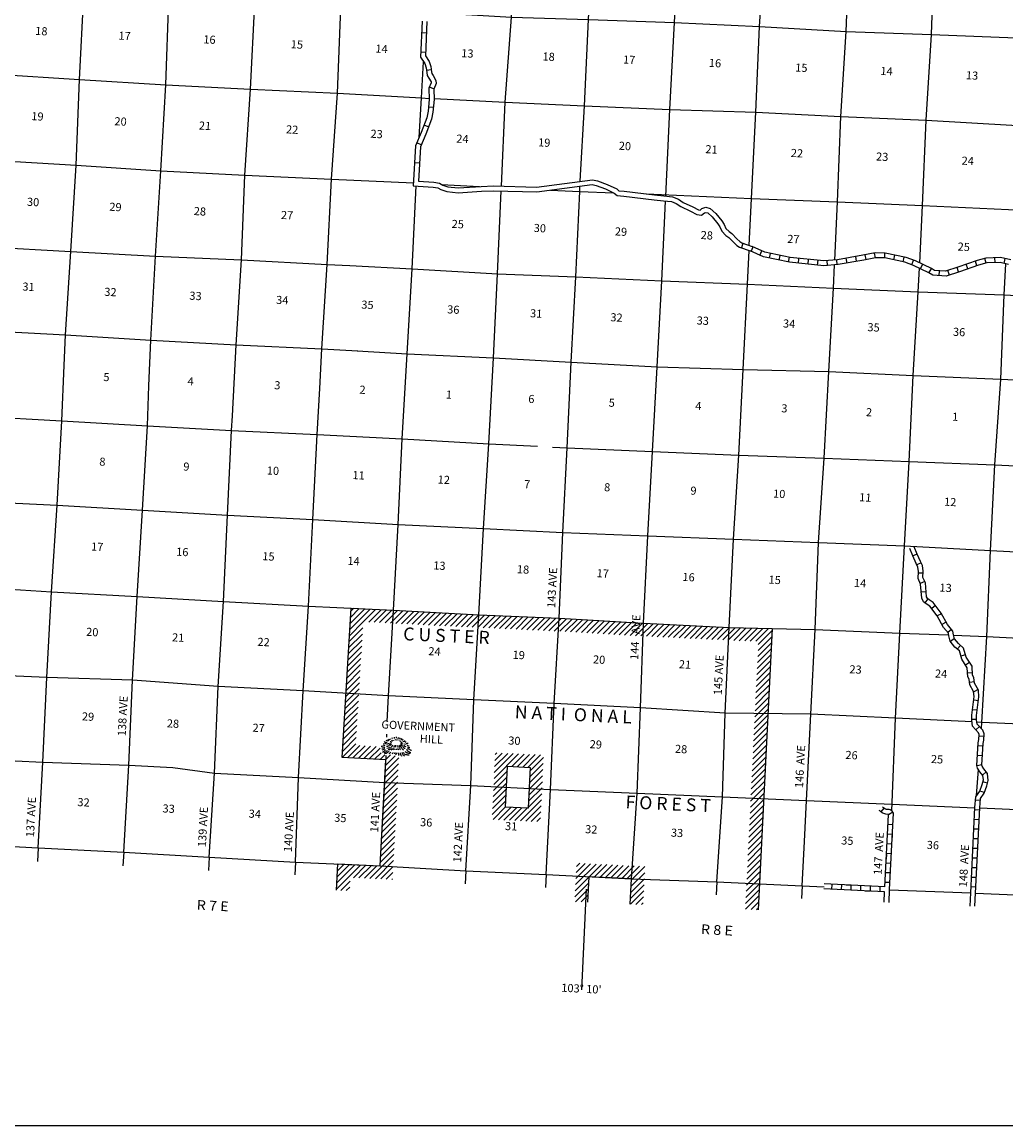
# Model space of a CAD drawing. Extents: x 207324 to 882112, y 16363004 to 16934720.
# Drawn here: x 537378 to 598161, y 16564404 to 16632571 of the extents above; entities that cross this region are included whole.
import ezdxf
from ezdxf.enums import TextEntityAlignment as Align

# ---------------------------------------------------------------- set-up
doc = ezdxf.new("R2010")
doc.units = 0
doc.header["$MEASUREMENT"] = 0
for name, color, linetype in [('L10', 7, 'CONTINUOUS'), ('L13', 7, 'CONTINUOUS'), ('L14', 7, 'CONTINUOUS'), ('L19', 7, 'CONTINUOUS'), ('L23', 7, 'CONTINUOUS'), ('L30', 7, 'CONTINUOUS'), ('L37', 7, 'CONTINUOUS'), ('L52', 7, 'CONTINUOUS'), ('L8', 7, 'CONTINUOUS'), ('L9', 7, 'CONTINUOUS')]:
    doc.layers.add(name, color=color, linetype=linetype)
doc.styles.add('STYLE-FONT002', font='font002.shx')

# ---------------------------------------------------------------- blocks, each defined once
blk = doc.blocks.new('MTN')
at = {"layer": 'L19', "color": 7, "linetype": 'CONTINUOUS', "flags": 128}
for points in [[(-662, 80), (-703, 55), (-770, 38), (-819, 38)], [(-579, 146), (-720, 146), (-745, 179), (-770, 196)], [(-496, 221), (-645, 270)], [(-455, 270), (-546, 328)], [(-380, 312), (-422, 386)], [(-256, 378), (-272, 453)], [(-132, 420), (-132, 494)], [(-16, 436), (-7, 511)], [(84, 403), (109, 486)], [(175, 395), (225, 478)], [(258, 378), (316, 436)], [(316, 320), (407, 386)], [(531, 221), (573, 237), (589, 245)], [(589, 138), (664, 138), (714, 179)], [(656, 38), (689, 22), (797, 5)], [(-720, -45), (-770, -78), (-828, -94), (-902, -111), (-944, -111)], [(-720, -136), (-770, -185), (-828, -210), (-894, -227)], [(-712, -243), (-761, -293), (-819, -318), (-886, -351)], [(705, -61), (739, -86), (846, -94)]]:
    blk.add_lwpolyline(points, dxfattribs=at)
at = {"layer": 'L19', "color": 7, "linetype": 'CONTINUOUS'}
for points, knots in [([(-446, 96), (-480, 61), (-523, 61), (-562, 47), (-581, 40), (-602, 26), (-620, 30)], [0, 0, 0, 0, 0.676609, 0.676609, 0.676609, 1, 1, 1, 1]), ([(-306, 146), (-307, 140), (-318, 142), (-322, 138), (-341, 116), (-350, 84), (-372, 63), (-385, 51), (-398, 39), (-413, 30), (-424, 24), (-435, 18), (-446, 13)], [0, 0, 0, 0, 0.093388, 0.093388, 0.093388, 0.545487, 0.545487, 0.545487, 0.81307, 0.81307, 0.81307, 1, 1, 1, 1]), ([(-297, 63), (-305, 52), (-314, 41), (-322, 30), (-334, 14), (-343, -4), (-355, -20), (-366, -34), (-382, -43), (-397, -53), (-402, -56), (-408, -58), (-413, -61)], [0, 0, 0, 0, 0.239756, 0.239756, 0.239756, 0.585652, 0.585652, 0.585652, 0.892758, 0.892758, 0.892758, 1, 1, 1, 1]), ([(-306, 204), (-319, 196), (-333, 191), (-347, 187), (-363, 184), (-381, 197), (-397, 196)], [0, 0, 0, 0, 0.469523, 0.469523, 0.469523, 1, 1, 1, 1]), ([(-239, 245), (-249, 258), (-260, 268), (-272, 279), (-280, 285), (-288, 290), (-297, 295)], [0, 0, 0, 0, 0.610664, 0.610664, 0.610664, 1, 1, 1, 1]), ([(-74, 312), (-78, 320), (-81, 328), (-82, 337), (-82, 345), (-79, 354), (-74, 362)], [0, 0, 0, 0, 0.500063, 0.500063, 0.500063, 1, 1, 1, 1]), ([(9, 320), (16, 324), (23, 329), (26, 337), (29, 345), (32, 353), (34, 362)], [0, 0, 0, 0, 0.472191, 0.472191, 0.472191, 1, 1, 1, 1]), ([(51, -3), (62, 1), (75, -45), (84, -69), (92, -91), (86, -114), (92, -136)], [0, 0, 0, 0, 0.525963, 0.525963, 0.525963, 1, 1, 1, 1]), ([(109, 312), (112, 314), (115, 316), (117, 320), (121, 328), (124, 336), (125, 345)], [0, 0, 0, 0, 0.308941, 0.308941, 0.308941, 1, 1, 1, 1]), ([(158, 22), (175, -7), (185, -38), (192, -69), (195, -86), (196, -103), (200, -119), (201, -125), (205, -130), (208, -136)], [0, 0, 0, 0, 0.584548, 0.584548, 0.584548, 0.888324, 0.888324, 0.888324, 1, 1, 1, 1]), ([(175, 270), (187, 274), (198, 279), (208, 287), (215, 292), (221, 296), (225, 303)], [0, 0, 0, 0, 0.612659, 0.612659, 0.612659, 1, 1, 1, 1]), ([(233, 38), (234, 24), (237, 11), (241, -3), (245, -16), (260, -24), (266, -36), (275, -54), (272, -76), (283, -94), (291, -108), (301, -119), (316, -127)], [0, 0, 0, 0, 0.221343, 0.221343, 0.221343, 0.438366, 0.438366, 0.438366, 0.754473, 0.754473, 0.754473, 1, 1, 1, 1]), ([(241, 245), (250, 241), (258, 237), (266, 237), (272, 237), (277, 241), (283, 245)], [0, 0, 0, 0, 0.585766, 0.585766, 0.585766, 1, 1, 1, 1]), ([(258, 179), (266, 179), (274, 179), (283, 179), (302, 179), (321, 179), (341, 179)], [0, 0, 0, 0, 0.299992, 0.299992, 0.299992, 1, 1, 1, 1]), ([(266, 129), (270, 110), (275, 90), (283, 71), (292, 49), (307, 31), (324, 13), (339, -3), (354, -15), (374, -28), (388, -37), (402, -44), (415, -45)], [0, 0, 0, 0, 0.250366, 0.250366, 0.250366, 0.546219, 0.546219, 0.546219, 0.814816, 0.814816, 0.814816, 1, 1, 1, 1]), ([(274, 146), (292, 132), (312, 127), (332, 121), (357, 114), (383, 108), (407, 113)], [0, 0, 0, 0, 0.456801, 0.456801, 0.456801, 1, 1, 1, 1]), ([(382, 254), (393, 248), (405, 246), (415, 245), (456, 242), (490, 308), (523, 312)], [0, 0, 0, 0, 0.212728, 0.212728, 0.212728, 1, 1, 1, 1]), ([(465, 47), (470, 26), (480, 7), (490, -11), (507, -44), (586, -64), (598, -36)], [0, 0, 0, 0, 0.363412, 0.363412, 0.363412, 1, 1, 1, 1]), ([(498, 121), (508, 108), (516, 96), (531, 88), (539, 84), (548, 87), (556, 88)], [0, 0, 0, 0, 0.653348, 0.653348, 0.653348, 1, 1, 1, 1]), ([(-662, -310), (-671, -326), (-684, -337), (-695, -351), (-709, -368), (-722, -385), (-736, -401), (-764, -432), (-801, -452), (-836, -475)], [0, 0, 0, 0, 0.219163, 0.219163, 0.219163, 0.486505, 0.486505, 0.486505, 1, 1, 1, 1]), ([(-546, -351), (-564, -372), (-584, -391), (-604, -409), (-620, -424), (-636, -438), (-654, -451), (-685, -474), (-717, -493), (-753, -509)], [0, 0, 0, 0, 0.313255, 0.313255, 0.313255, 0.560396, 0.560396, 0.560396, 1, 1, 1, 1]), ([(-438, -409), (-446, -415), (-455, -420), (-463, -426), (-490, -445), (-509, -472), (-538, -492), (-588, -528), (-645, -550), (-703, -558)], [0, 0, 0, 0, 0.096946, 0.096946, 0.096946, 0.420754, 0.420754, 0.420754, 1, 1, 1, 1]), ([(-471, -45), (-480, -53), (-488, -61), (-496, -69), (-509, -82), (-523, -93), (-538, -103), (-556, -115), (-584, -113), (-604, -103)], [0, 0, 0, 0, 0.227619, 0.227619, 0.227619, 0.57099, 0.57099, 0.57099, 1, 1, 1, 1]), ([(-388, -144), (-393, -153), (-398, -161), (-405, -169), (-417, -181), (-432, -187), (-446, -194), (-484, -211), (-533, -210), (-571, -227)], [0, 0, 0, 0, 0.14444, 0.14444, 0.14444, 0.37804, 0.37804, 0.37804, 1, 1, 1, 1]), ([(-330, -210), (-336, -225), (-346, -239), (-355, -252), (-382, -290), (-459, -311), (-488, -310)], [0, 0, 0, 0, 0.250325, 0.250325, 0.250325, 1, 1, 1, 1]), ([(-314, -434), (-330, -451), (-346, -467), (-364, -484), (-389, -508), (-415, -529), (-446, -550)], [0, 0, 0, 0, 0.398546, 0.398546, 0.398546, 1, 1, 1, 1]), ([(-239, -3), (-245, -26), (-251, -49), (-264, -69), (-277, -90), (-292, -108), (-306, -127), (-311, -136), (-316, -144), (-322, -152)], [0, 0, 0, 0, 0.411688, 0.411688, 0.411688, 0.826244, 0.826244, 0.826244, 1, 1, 1, 1]), ([(-256, -219), (-259, -229), (-261, -241), (-264, -252), (-272, -282), (-310, -321), (-322, -326)], [0, 0, 0, 0, 0.265611, 0.265611, 0.265611, 1, 1, 1, 1]), ([(-190, -459), (-194, -473), (-200, -487), (-206, -500), (-216, -520), (-233, -534), (-248, -550)], [0, 0, 0, 0, 0.408115, 0.408115, 0.408115, 1, 1, 1, 1]), ([(-156, -219), (-161, -230), (-167, -241), (-173, -252), (-181, -266), (-189, -279), (-198, -293)], [0, 0, 0, 0, 0.434135, 0.434135, 0.434135, 1, 1, 1, 1]), ([(-123, -11), (-129, -33), (-134, -56), (-140, -78), (-145, -100), (-151, -122), (-156, -144)], [0, 0, 0, 0, 0.499954, 0.499954, 0.499954, 1, 1, 1, 1]), ([(-74, -459), (-79, -478), (-84, -498), (-90, -517), (-92, -523), (-95, -528), (-98, -533)], [0, 0, 0, 0, 0.765062, 0.765062, 0.765062, 1, 1, 1, 1]), ([(-74, -219), (-75, -233), (-79, -246), (-82, -260), (-84, -269), (-87, -279), (-90, -285)], [0, 0, 0, 0, 0.61722, 0.61722, 0.61722, 1, 1, 1, 1]), ([(-49, -3), (-53, -25), (-51, -48), (-49, -69), (-47, -86), (-41, -102), (-40, -119)], [0, 0, 0, 0, 0.568019, 0.568019, 0.568019, 1, 1, 1, 1]), ([(26, -467), (23, -481), (24, -496), (18, -509), (7, -531), (-4, -553), (-16, -575), (-18, -580), (-21, -586), (-24, -591)], [0, 0, 0, 0, 0.31325, 0.31325, 0.31325, 0.862672, 0.862672, 0.862672, 1, 1, 1, 1]), ([(18, -219), (18, -224), (18, -230), (18, -235), (18, -249), (18, -263), (18, -277)], [0, 0, 0, 0, 0.285765, 0.285765, 0.285765, 1, 1, 1, 1]), ([(100, -202), (104, -216), (107, -230), (117, -243), (128, -258), (146, -273), (158, -268)], [0, 0, 0, 0, 0.480191, 0.480191, 0.480191, 1, 1, 1, 1]), ([(142, -467), (138, -483), (138, -501), (142, -517), (144, -523), (149, -527), (150, -533), (154, -555), (154, -578), (158, -600), (161, -611), (163, -622), (167, -633)], [0, 0, 0, 0, 0.293856, 0.293856, 0.293856, 0.403366, 0.403366, 0.403366, 0.7981, 0.7981, 0.7981, 1, 1, 1, 1]), ([(208, -177), (212, -191), (213, -205), (225, -219), (242, -238), (259, -275), (274, -260)], [0, 0, 0, 0, 0.408054, 0.408054, 0.408054, 1, 1, 1, 1]), ([(250, -451), (252, -467), (254, -484), (258, -500), (263, -521), (272, -540), (283, -558), (291, -572), (299, -586), (308, -600), (318, -617), (329, -633), (341, -649)], [0, 0, 0, 0, 0.227397, 0.227397, 0.227397, 0.512264, 0.512264, 0.512264, 0.730343, 0.730343, 0.730343, 1, 1, 1, 1]), ([(324, -152), (335, -166), (346, -180), (357, -194), (383, -226), (432, -244), (457, -268)], [0, 0, 0, 0, 0.299121, 0.299121, 0.299121, 1, 1, 1, 1]), ([(366, -434), (369, -450), (369, -467), (374, -484), (380, -503), (395, -517), (407, -533), (423, -554), (437, -573), (457, -591), (478, -611), (505, -618), (531, -625)], [0, 0, 0, 0, 0.187993, 0.187993, 0.187993, 0.410792, 0.410792, 0.410792, 0.695681, 0.695681, 0.695681, 1, 1, 1, 1]), ([(415, -86), (422, -98), (431, -109), (440, -119), (466, -149), (534, -180), (556, -152)], [0, 0, 0, 0, 0.255677, 0.255677, 0.255677, 1, 1, 1, 1]), ([(440, -426), (448, -444), (460, -460), (473, -475), (493, -497), (513, -516), (540, -525), (567, -534), (595, -538), (623, -542), (650, -545), (678, -549), (705, -550), (741, -552), (777, -552), (813, -550)], [0, 0, 0, 0, 0.1429, 0.1429, 0.1429, 0.341077, 0.341077, 0.341077, 0.543197, 0.543197, 0.543197, 0.74236, 0.74236, 0.74236, 1, 1, 1, 1]), ([(540, -351), (566, -378), (595, -403), (631, -417), (650, -425), (669, -430), (689, -434), (719, -440), (749, -446), (780, -451), (808, -455), (835, -458), (863, -459)], [0, 0, 0, 0, 0.323007, 0.323007, 0.323007, 0.495862, 0.495862, 0.495862, 0.761362, 0.761362, 0.761362, 1, 1, 1, 1]), ([(647, -210), (656, -242), (664, -276), (689, -301), (716, -330), (757, -332), (788, -351), (808, -363), (825, -381), (846, -393), (866, -404), (892, -408), (913, -401)], [0, 0, 0, 0, 0.286529, 0.286529, 0.286529, 0.604763, 0.604763, 0.604763, 0.808781, 0.808781, 0.808781, 1, 1, 1, 1]), ([(689, -119), (691, -148), (729, -162), (755, -177), (776, -189), (801, -190), (821, -202), (838, -211), (848, -233), (863, -243), (883, -257), (917, -247), (937, -260)], [0, 0, 0, 0, 0.299739, 0.299739, 0.299739, 0.540662, 0.540662, 0.540662, 0.740052, 0.740052, 0.740052, 1, 1, 1, 1])]:
    blk.add_open_spline(points, degree=3, knots=knots, dxfattribs=at)
blk.add_open_spline([(-173, 287), (-173, 295), (-173, 303), (-173, 312)], degree=3, dxfattribs=at)

msp = doc.modelspace()

# ---------------------------------------------------------------- linework, layer by layer
at = {"layer": 'L10', "color": 30, "linetype": 'CONTINUOUS', "flags": 128}
for points in [[(561862, 16622744), (562822, 16622682), (563162, 16622619), (563365, 16622504), (563682, 16622404), (564328, 16622332), (565749, 16622420), (566510, 16622458), (569166, 16622386), (572622, 16622837), (572922, 16622765), (573527, 16622547), (574122, 16622266), (574254, 16622159), (574585, 16622127), (576455, 16621893), (577026, 16621832), (577570, 16621779), (577933, 16621641), (578229, 16621439), (578819, 16621162), (579165, 16620972), (579270, 16620958), (579379, 16621050), (579613, 16621136), (579890, 16621052), (580236, 16620748), (580610, 16620290), (580756, 16620080), (580855, 16619829), (581055, 16619631), (581233, 16619505), (581542, 16619193)], [(561545, 16622463), (562785, 16622383), (563058, 16622333), (563245, 16622227), (563619, 16622109), (564320, 16622031), (565766, 16622120), (566513, 16622158), (569182, 16622085), (572606, 16622532), (572836, 16622478), (573412, 16622270), (573961, 16622010), (574135, 16621868), (574552, 16621829), (576420, 16621595), (576996, 16621533), (577501, 16621484), (577794, 16621373), (578080, 16621178), (578683, 16620895), (579069, 16620682), (579362, 16620643), (579532, 16620787), (579622, 16620819), (579740, 16620784), (580019, 16620539), (580370, 16620109), (580490, 16619937), (580599, 16619660), (580861, 16619400), (581038, 16619275), (581363, 16618947)]]:
    msp.add_lwpolyline(points, dxfattribs=at)
at = {"layer": 'L13', "color": 7, "linetype": 'CONTINUOUS'}
for p, q in [((563283, 16622550), (565634, 16622414)), ((596349, 16584803), (596463, 16586406)), ((585567, 16579229), (585714, 16581969)), ((590970, 16578985), (595985, 16578790)), ((596285, 16578778), (601312, 16578551))]:
    msp.add_line(p, q, dxfattribs=at)
at = {"layer": 'L13', "color": 7, "linetype": 'CONTINUOUS', "flags": 128}
for points in [[(539983, 16611356), (540070, 16613264), (540394, 16618401), (540712, 16623740), (540935, 16629016), (541199, 16634283), (541431, 16639575), (541718, 16644815)], [(545219, 16610103), (545324, 16612918), (545618, 16618107), (545941, 16623386), (546250, 16628701), (546448, 16633995), (546722, 16639286), (546983, 16644502)], [(550373, 16608265), (550600, 16612646), (550929, 16617883), (551141, 16623110), (551483, 16628431), (551766, 16633738), (552088, 16638993), (552310, 16644253)], [(566999, 16622445), (567225, 16627620), (567606, 16632880), (567939, 16638185), (568187, 16643468)], [(571861, 16622738), (572118, 16627409), (572376, 16632726), (572639, 16637967), (572868, 16643210)], [(555766, 16609942), (555892, 16612390), (556230, 16617610), (556485, 16622877), (556860, 16628188), (557073, 16633431), (557328, 16638689), (557538, 16643001)], [(577152, 16621820), (577395, 16627179), (577689, 16632536), (577977, 16637776), (578228, 16642950)], [(582306, 16618774), (582433, 16621674), (582708, 16626998), (582941, 16632308), (583278, 16637520), (583553, 16642684)], [(587590, 16617876), (587753, 16621467), (587951, 16626745), (588298, 16631990), (588503, 16637250), (588756, 16642475)], [(592836, 16617695), (593014, 16621246), (593237, 16626514), (593552, 16631803), (593750, 16637089), (594047, 16642169)], [(562343, 16633176), (567606, 16632880), (572376, 16632726), (577689, 16632536), (582941, 16632308), (588298, 16631990), (593552, 16631803), (598789, 16631600), (603908, 16631219), (609216, 16631113), (614560, 16630880), (617514, 16630819)], [(561905, 16625449), (562059, 16627886), (562178, 16630124)], [(535788, 16629349), (540935, 16629016), (546250, 16628701), (551483, 16628431), (556860, 16628188), (562059, 16627886), (562534, 16627862)], [(562835, 16627846), (567225, 16627620), (572118, 16627409), (577395, 16627179), (582708, 16626998), (587951, 16626745), (593237, 16626514), (598535, 16626199), (603682, 16626052), (608977, 16625846), (614294, 16625564), (617238, 16625510)], [(535522, 16624041), (540712, 16623740), (545941, 16623386), (551141, 16623110), (556485, 16622877), (561556, 16622648)], [(560613, 16601554), (560870, 16606845), (561175, 16612093), (561480, 16617340), (561720, 16622452)], [(564798, 16580150), (565093, 16585417), (565283, 16590720), (565596, 16595967), (565880, 16601299), (566209, 16606520), (566493, 16611844), (566744, 16617027), (566985, 16622145)], [(569764, 16579926), (570018, 16585179), (570241, 16590481), (570556, 16595753), (570780, 16601054), (571059, 16606286), (571299, 16611579), (571580, 16616844), (571827, 16622111), (571845, 16622433)], [(570020, 16622195), (571827, 16622111), (573920, 16622029)], [(575954, 16621956), (582433, 16621674), (587753, 16621467), (593014, 16621246), (598316, 16620990), (603430, 16620693), (608711, 16620530), (614023, 16620332)], [(575022, 16579664), (575370, 16584954), (575585, 16590231), (575779, 16595450), (576042, 16600851), (576319, 16606057), (576606, 16611280), (576906, 16616595), (577138, 16621520)], [(508911, 16620040), (514214, 16619826), (519531, 16619552), (524710, 16619352), (529966, 16619031), (535238, 16618700), (540394, 16618401), (545618, 16618107), (550929, 16617883), (556230, 16617610), (557620, 16617539)], [(580309, 16579483), (580648, 16584724), (580815, 16589903), (581055, 16595178), (581328, 16600637), (581655, 16605824), (581937, 16611115), (582202, 16616389), (582292, 16618461)], [(557620, 16617539), (561480, 16617340), (566744, 16617027), (571580, 16616844), (576906, 16616595), (582202, 16616389), (587511, 16616133), (592747, 16615913), (598060, 16615723), (603185, 16615467), (607979, 16615281)], [(585714, 16581969), (585850, 16584506), (586100, 16589823), (586371, 16595056), (586582, 16600442), (586927, 16605645), (587220, 16610985), (587511, 16616133), (587577, 16617574)], [(591102, 16583860), (591343, 16589578), (591615, 16594844), (591902, 16600218), (592189, 16605441), (592438, 16610742), (592747, 16615913), (592820, 16617371)], [(597475, 16605228), (597849, 16610513), (598060, 16615723), (598153, 16617646)], [(509580, 16614829), (513970, 16614617), (519214, 16614397), (524382, 16614148), (529681, 16613850), (535029, 16613524), (540070, 16613264), (545324, 16612918), (550600, 16612646), (555892, 16612390), (558121, 16612264)], [(558083, 16612267), (561175, 16612093), (566493, 16611844), (571299, 16611579), (576606, 16611280), (581937, 16611115), (587220, 16610985), (592438, 16610742), (597849, 16610513), (602967, 16610275), (608189, 16609955), (613508, 16609715), (617740, 16609492)], [(538372, 16581580), (538654, 16586863), (538908, 16592104), (539189, 16597378), (539542, 16602740), (539828, 16607938), (539984, 16611369)], [(543655, 16581316), (543967, 16586673), (544205, 16591923), (544489, 16597096), (544824, 16602434), (545126, 16607631), (545219, 16610103)], [(555619, 16607107), (555766, 16609942)], [(533405, 16608306), (534688, 16608228), (539828, 16607938), (545126, 16607631), (550326, 16607347), (555619, 16607107)], [(548944, 16581009), (549265, 16586182), (549483, 16591542), (549822, 16596796), (550072, 16602130), (550326, 16607347), (550373, 16608265)], [(554267, 16580701), (554465, 16585930), (554741, 16591263), (555071, 16596509), (555348, 16601859), (555619, 16607107)], [(555619, 16607107), (560870, 16606845), (566209, 16606520), (569217, 16606375)], [(570145, 16606330), (571059, 16606286), (576319, 16606057), (581655, 16605824), (586927, 16605645), (592189, 16605441), (597475, 16605228)], [(492380, 16605245), (497661, 16604948), (502908, 16604619), (508083, 16604361), (513359, 16604098), (518679, 16603882), (523779, 16603636), (529028, 16603332), (534425, 16602987), (539542, 16602740), (544824, 16602434), (550072, 16602130), (555348, 16601859), (560613, 16601554)], [(596642, 16588942), (596669, 16589321), (596978, 16594635), (597210, 16599936), (597475, 16605228)], [(597475, 16605228), (602626, 16604987), (607902, 16604724), (610118, 16604620)], [(559944, 16589369), (560006, 16590958), (560330, 16596247), (560613, 16601554)], [(560613, 16601554), (565880, 16601299), (570780, 16601054), (576042, 16600851), (581328, 16600637), (586582, 16600442), (591902, 16600218)], [(591902, 16600218), (597210, 16599936), (602368, 16599679), (607688, 16599455), (613024, 16599222), (616033, 16599064), (616018, 16599090)], [(511633, 16598847), (513127, 16598796), (518361, 16598543), (523501, 16598413), (528816, 16598097), (534077, 16597717), (539189, 16597378), (544489, 16597096), (549822, 16596796), (555071, 16596509), (560330, 16596247), (565596, 16595967), (570556, 16595753), (575779, 16595450), (581055, 16595178), (586371, 16595056), (591615, 16594844), (594610, 16594727)], [(594926, 16594715), (596978, 16594635), (602119, 16594370), (607390, 16594174), (612699, 16593917), (615770, 16593814)], [(596066, 16589350), (591343, 16589578), (586100, 16589823), (580815, 16589903), (575585, 16590231), (570241, 16590481), (565283, 16590720), (560006, 16590958), (554741, 16591263), (549483, 16591542), (544205, 16591923), (538908, 16592104), (533672, 16592315), (528528, 16592689), (523270, 16592985), (518085, 16593211), (513044, 16593462), (507512, 16593797), (502345, 16594055), (497030, 16594363), (491834, 16594622)], [(614112, 16588556), (612442, 16588626), (607098, 16588867), (601855, 16589096), (596669, 16589321), (596371, 16589335)], [(559907, 16588421), (559914, 16588605)], [(530050, 16587317), (533512, 16587111), (538654, 16586863), (543967, 16586673), (546693, 16586545), (549265, 16586182), (554465, 16585930), (559797, 16585622), (565093, 16585417), (570018, 16585179), (575370, 16584954), (580648, 16584724), (585850, 16584506), (591119, 16584277)], [(559509, 16580456), (559797, 16585622), (559863, 16587288)], [(591119, 16584277), (596243, 16584054)], [(596543, 16584041), (601590, 16583821), (606908, 16583564), (612169, 16583343), (615291, 16583255)], [(533379, 16581846), (538372, 16581580), (543655, 16581316), (548944, 16581009), (554267, 16580701), (559509, 16580456), (564798, 16580150)], [(564798, 16580150), (569764, 16579926), (575022, 16579664), (580309, 16579483), (585567, 16579229), (586922, 16579167)]]:
    msp.add_lwpolyline(points, dxfattribs=at)
at = {"layer": 'L23', "color": 7, "linetype": 'CONTINUOUS'}
msp.add_line((710805, 16564404), (338213, 16564404), dxfattribs=at)
at = {"layer": 'L37', "color": 3, "linetype": 'CONTINUOUS'}
for p, q in [((557621, 16595055), (558884, 16596319)), ((557644, 16595432), (558547, 16596336)), ((557666, 16595808), (558211, 16596352)), ((557689, 16596184), (557874, 16596369)), ((558458, 16595539), (559221, 16596302)), ((558794, 16595522), (559558, 16596285)), ((559130, 16595504), (559894, 16596268)), ((559466, 16595487), (560231, 16596252)), ((559803, 16595469), (560567, 16596234)), ((560139, 16595452), (560903, 16596216)), ((560475, 16595435), (561239, 16596198)), ((560811, 16595417), (561574, 16596181)), ((561147, 16595400), (561910, 16596163)), ((561483, 16595382), (562246, 16596145)), ((561819, 16595365), (562581, 16596127)), ((562156, 16595348), (562917, 16596109)), ((562492, 16595330), (563253, 16596091)), ((562828, 16595313), (563589, 16596074)), ((563165, 16595296), (563924, 16596056)), ((557598, 16594679), (558451, 16595532)), ((563503, 16595281), (564260, 16596038)), ((563841, 16595265), (564596, 16596020)), ((564179, 16595249), (564931, 16596002)), ((564516, 16595233), (565267, 16595984)), ((564854, 16595218), (565603, 16595967)), ((565192, 16595202), (565942, 16595952)), ((565530, 16595186), (566281, 16595937)), ((565868, 16595170), (566620, 16595923)), ((566205, 16595155), (566959, 16595908)), ((566543, 16595139), (567298, 16595893)), ((566881, 16595123), (567636, 16595879)), ((567219, 16595108), (567975, 16595864)), ((567557, 16595092), (568314, 16595850)), ((567894, 16595076), (568653, 16595835)), ((568232, 16595060), (568992, 16595820)), ((568570, 16595045), (569331, 16595806)), ((568908, 16595029), (569670, 16595791)), ((569246, 16595013), (570009, 16595776)), ((569583, 16594997), (570348, 16595762)), ((569921, 16594982), (570685, 16595745)), ((570259, 16594966), (571019, 16595726)), ((570596, 16594949), (571353, 16595707)), ((570930, 16594930), (571687, 16595687)), ((571264, 16594910), (572022, 16595668)), ((571598, 16594891), (572356, 16595649)), ((571933, 16594872), (572690, 16595629)), ((572267, 16594852), (573024, 16595610)), ((572601, 16594833), (573358, 16595590)), ((572935, 16594814), (573693, 16595571)), ((573269, 16594794), (574027, 16595552)), ((573603, 16594775), (574361, 16595532)), ((573938, 16594755), (574695, 16595513)), ((574272, 16594736), (575029, 16595494)), ((574606, 16594717), (575363, 16595474)), ((574940, 16594697), (575698, 16595455)), ((575274, 16594678), (576033, 16595437)), ((575609, 16594659), (576370, 16595420)), ((575945, 16594641), (576706, 16595402)), ((576282, 16594625), (577042, 16595385)), ((576620, 16594609), (577378, 16595368)), ((557553, 16593927), (558406, 16594780)), ((557575, 16594303), (558428, 16595156)), ((576958, 16594594), (577714, 16595350)), ((577295, 16594578), (578051, 16595333)), ((577633, 16594562), (578387, 16595316)), ((577970, 16594546), (578723, 16595298)), ((578308, 16594530), (579059, 16595281)), ((578645, 16594514), (579396, 16595264)), ((578983, 16594498), (579732, 16595246)), ((579321, 16594482), (580068, 16595229)), ((579658, 16594466), (580404, 16595212)), ((579996, 16594450), (580740, 16595195)), ((580333, 16594434), (581077, 16595178)), ((580671, 16594418), (581423, 16595170)), ((581009, 16594402), (581768, 16595162)), ((581346, 16594386), (582114, 16595154)), ((581684, 16594370), (582460, 16595146)), ((582023, 16594356), (582805, 16595138)), ((582369, 16594348), (583151, 16595130)), ((582714, 16594340), (583496, 16595122)), ((582864, 16594136), (583706, 16594978)), ((557507, 16593174), (558360, 16594027)), ((557530, 16593550), (558383, 16594403)), ((582827, 16593392), (583669, 16594234)), ((582845, 16593764), (583688, 16594606)), ((557485, 16592798), (558338, 16593651)), ((582791, 16592648), (583633, 16593491)), ((582809, 16593020), (583651, 16593862)), ((557439, 16592045), (558292, 16592898)), ((557462, 16592422), (558315, 16593275)), ((582754, 16591905), (583596, 16592747)), ((582772, 16592277), (583615, 16593119)), ((557394, 16591293), (558247, 16592146)), ((557417, 16591669), (558270, 16592522)), ((582718, 16591161), (583560, 16592004)), ((582736, 16591533), (583578, 16592375)), ((557349, 16590541), (558202, 16591393)), ((557371, 16590917), (558224, 16591770)), ((582699, 16590789), (583542, 16591632)), ((557303, 16589788), (558156, 16590641)), ((557326, 16590164), (558179, 16591017)), ((582663, 16590046), (583505, 16590888)), ((582681, 16590418), (583523, 16591260)), ((557281, 16589412), (558133, 16590265)), ((582626, 16589302), (583469, 16590145)), ((582645, 16589674), (583487, 16590516)), ((557235, 16588659), (558088, 16589512)), ((557258, 16589036), (558111, 16589888)), ((582590, 16588559), (583432, 16589401)), ((582608, 16588930), (583450, 16589773)), ((557190, 16587907), (558043, 16588760)), ((557213, 16588283), (558065, 16589136)), ((582553, 16587815), (583396, 16588657)), ((582572, 16588187), (583414, 16589029)), ((557154, 16587164), (557997, 16588007)), ((557167, 16587531), (558020, 16588384)), ((557488, 16587144), (558245, 16587902)), ((557822, 16587125), (558580, 16587882)), ((558156, 16587106), (558914, 16587863)), ((582517, 16587071), (583359, 16587914)), ((582535, 16587443), (583377, 16588286)), ((558490, 16587086), (559248, 16587844)), ((558825, 16587067), (559500, 16587742)), ((559159, 16587047), (559562, 16587450)), ((559493, 16587028), (559786, 16587321)), ((559827, 16587009), (560134, 16587315)), ((559833, 16586661), (560428, 16587256)), ((566536, 16585859), (568057, 16587380)), ((566554, 16586231), (567720, 16587396)), ((566572, 16586602), (567383, 16587413)), ((566590, 16586974), (567045, 16587429)), ((566608, 16587345), (566708, 16587445)), ((567630, 16586600), (568394, 16587364)), ((567968, 16586584), (568732, 16587348)), ((568305, 16586567), (569069, 16587331)), ((568642, 16586551), (569406, 16587315)), ((582499, 16586700), (583341, 16587542)), ((559794, 16585915), (560640, 16586761)), ((559814, 16586288), (560659, 16587134)), ((568733, 16585934), (569574, 16586776)), ((568751, 16586306), (569592, 16587147)), ((582462, 16585956), (583304, 16586798)), ((582480, 16586328), (583323, 16587170)), ((559755, 16585169), (560601, 16586014)), ((559775, 16585542), (560620, 16586388)), ((566501, 16585117), (567342, 16585958)), ((566519, 16585488), (567360, 16586329)), ((568697, 16585192), (569538, 16586033)), ((568715, 16585563), (569556, 16586405)), ((582426, 16585212), (583268, 16586055)), ((582444, 16585584), (583286, 16586427)), ((559716, 16584423), (560562, 16585268)), ((559736, 16584796), (560581, 16585641)), ((566465, 16584374), (567306, 16585215)), ((566483, 16584745), (567324, 16585587)), ((568661, 16584449), (569503, 16585290)), ((568679, 16584820), (569521, 16585662)), ((582389, 16584469), (583231, 16585311)), ((582407, 16584841), (583250, 16585683)), ((559677, 16583677), (560523, 16584522)), ((559697, 16584050), (560542, 16584895)), ((566429, 16583631), (567271, 16584472)), ((566447, 16584002), (567288, 16584844)), ((568163, 16583243), (569467, 16584547)), ((568643, 16584077), (569485, 16584919)), ((582353, 16583725), (583195, 16584568)), ((582371, 16584097), (583213, 16584939)), ((559638, 16582931), (560483, 16583776)), ((559658, 16583304), (560503, 16584149)), ((566476, 16583325), (567253, 16584101)), ((566814, 16583308), (567578, 16584072)), ((567151, 16583292), (567915, 16584056)), ((567488, 16583276), (568252, 16584040)), ((567826, 16583259), (568590, 16584024)), ((568500, 16583227), (569449, 16584176)), ((568837, 16583211), (569431, 16583804)), ((582316, 16582982), (583158, 16583824)), ((582334, 16583353), (583177, 16584196)), ((559619, 16582558), (560464, 16583403)), ((569175, 16583194), (569413, 16583433)), ((582298, 16582610), (583140, 16583452)), ((559580, 16581811), (560425, 16582657)), ((559599, 16582184), (560444, 16583030)), ((582261, 16581866), (583104, 16582709)), ((582280, 16582238), (583122, 16583080)), ((559541, 16581065), (560386, 16581911)), ((559560, 16581438), (560405, 16582284)), ((582225, 16581123), (583067, 16581965)), ((582243, 16581494), (583085, 16582337)), ((558867, 16579685), (560347, 16581164)), ((559521, 16580692), (560366, 16581537)), ((582188, 16580379), (583031, 16581221)), ((582207, 16580751), (583049, 16581593)), ((556816, 16579048), (558282, 16580513)), ((556833, 16579419), (557944, 16580529)), ((556851, 16579790), (557606, 16580545)), ((556868, 16580160), (557268, 16580561)), ((556885, 16580531), (556931, 16580576)), ((557854, 16579732), (558619, 16580497)), ((558192, 16579717), (558957, 16580482)), ((558530, 16579701), (559295, 16580466)), ((559205, 16579669), (560327, 16580791)), ((559543, 16579653), (560308, 16580418)), ((571568, 16579304), (572837, 16580574)), ((571586, 16579676), (572501, 16580591)), ((571605, 16580048), (572164, 16580607)), ((571623, 16580420), (571827, 16580624)), ((572411, 16579794), (573174, 16580557)), ((572748, 16579777), (573511, 16580540)), ((573085, 16579760), (573848, 16580523)), ((573421, 16579744), (574184, 16580506)), ((573758, 16579727), (574521, 16580490)), ((574095, 16579710), (574858, 16580473)), ((574432, 16579693), (575194, 16580456)), ((574768, 16579676), (575531, 16580439)), ((575017, 16579572), (575860, 16580415)), ((582152, 16579635), (582994, 16580478)), ((582170, 16580007), (583012, 16580850)), ((559881, 16579638), (560288, 16580045)), ((571549, 16578932), (572392, 16579775)), ((574999, 16579200), (575842, 16580043)), ((582115, 16578892), (582958, 16579734)), ((582134, 16579264), (582976, 16580106)), ((557074, 16578952), (557639, 16579517)), ((557410, 16578935), (557622, 16579146)), ((560218, 16579622), (560269, 16579672)), ((571530, 16578560), (572373, 16579403)), ((571576, 16578251), (572355, 16579031)), ((574962, 16578455), (575805, 16579298)), ((574980, 16578827), (575823, 16579671)), ((582097, 16578520), (582939, 16579362)), ((571914, 16578236), (572336, 16578658)), ((574963, 16578103), (575786, 16578926)), ((575301, 16578088), (575767, 16578554)), ((582076, 16577791), (582903, 16578619)), ((582079, 16578148), (582921, 16578991)), ((575640, 16578073), (575749, 16578182)), ((582414, 16577777), (582885, 16578247)), ((582753, 16577762), (582866, 16577875))]:
    msp.add_line(p, q, dxfattribs=at)
at = {"layer": 'L37', "color": 3, "linetype": 'CONTINUOUS', "flags": 128}
for points in [[(556812, 16578966), (556888, 16580579), (559509, 16580456), (559852, 16587007), (557145, 16587164), (557701, 16596378), (560330, 16596247), (565596, 16595967), (570556, 16595753), (575779, 16595450), (581055, 16595178), (583713, 16595117), (582861, 16577757)], [(574944, 16578104), (575022, 16579664), (572393, 16579795), (572314, 16578219)]]:
    msp.add_lwpolyline(points, dxfattribs=at)
msp.add_lwpolyline([(567374, 16586612), (568762, 16586545), (568641, 16584021), (567252, 16584088), (567374, 16586612)], close=True, dxfattribs=at)
at = {"layer": 'L52', "color": 7, "linetype": 'CONTINUOUS'}
for p, q in [((538372, 16581580), (538329, 16580737)), ((543655, 16581316), (543612, 16580460)), ((548944, 16581009), (548902, 16580182)), ((554267, 16580701), (554226, 16579903)), ((564798, 16580150), (564757, 16579351)), ((569764, 16579926), (569724, 16579133)), ((572236, 16579023), (571931, 16572813)), ((580309, 16579483), (580268, 16578671)), ((585567, 16579229), (585527, 16578441)), ((590645, 16578217), (590666, 16578860)), ((590945, 16578204), (590971, 16578994)), ((595946, 16577985), (595985, 16578790)), ((596246, 16577972), (596285, 16578778))]:
    msp.add_line(p, q, dxfattribs=at)
at = {"layer": 'L8', "color": 1, "linetype": 'CONTINUOUS'}
for p, q in [((581916, 16618908), (581818, 16618626)), ((582418, 16618413), (582542, 16618685)), ((582961, 16618166), (583085, 16618437)), ((583563, 16617989), (583622, 16618281)), ((584147, 16617870), (584207, 16618162)), ((584732, 16617752), (584791, 16618044)), ((585339, 16617684), (585370, 16617981)), ((585933, 16617623), (585963, 16617920)), ((586526, 16617562), (586557, 16617859)), ((587742, 16617588), (587718, 16617885)), ((588344, 16617692), (588291, 16617985)), ((588931, 16617798), (588878, 16618091)), ((589519, 16617905), (589464, 16618198)), ((590106, 16618015), (590050, 16618309)), ((590671, 16618003), (590677, 16618302)), ((591229, 16617889), (591289, 16618181)), ((591813, 16617769), (591873, 16618061)), ((592354, 16617582), (592459, 16617861)), ((596932, 16617686), (596856, 16617974)), ((597494, 16617718), (597482, 16618016)), ((598043, 16617672), (598111, 16617963)), ((587147, 16617541), (587124, 16617838)), ((592886, 16617341), (593013, 16617610)), ((593404, 16617096), (593572, 16617342)), ((594031, 16616908), (594052, 16617206)), ((594676, 16616946), (594579, 16617228)), ((595240, 16617140), (595143, 16617422)), ((595804, 16617334), (595707, 16617616)), ((596368, 16617528), (596271, 16617811)), ((592680, 16599720), (592407, 16599601)), ((592918, 16599181), (592651, 16599049)), ((593047, 16598532), (592749, 16598546)), ((593142, 16598033), (592872, 16597907)), ((593230, 16597395), (592933, 16597369)), ((593342, 16596945), (593152, 16596716)), ((593814, 16596538), (593573, 16596361)), ((594174, 16596038), (593912, 16595894)), ((594461, 16595516), (594200, 16595372)), ((594799, 16595063), (594571, 16594871)), ((594978, 16594500), (594744, 16594316)), ((595353, 16594076), (595158, 16593851)), ((595661, 16593493), (595373, 16593414)), ((595920, 16593015), (595671, 16592851)), ((596087, 16592381), (595789, 16592368)), ((596211, 16591822), (595914, 16591794)), ((596439, 16591345), (596178, 16591201)), ((596464, 16590662), (596168, 16590699)), ((596389, 16590070), (596093, 16590108)), ((596350, 16589497), (596052, 16589493)), ((596526, 16589068), (596306, 16588867)), ((596739, 16587856), (596441, 16587874)), ((596808, 16588445), (596510, 16588467)), ((596703, 16587260), (596406, 16587278)), ((596665, 16586708), (596375, 16586640)), ((596938, 16586267), (596710, 16586075)), ((597017, 16585561), (596730, 16585643)), ((596583, 16584501), (596286, 16584527)), ((596830, 16584987), (596548, 16585083)), ((590616, 16584035), (590436, 16583797)), ((591174, 16583776), (590916, 16583620)), ((596536, 16583912), (596238, 16583926)), ((596507, 16583316), (596209, 16583331)), ((590854, 16582443), (591152, 16582428)), ((590886, 16583039), (591184, 16583023)), ((596478, 16582720), (596180, 16582735)), ((590822, 16581848), (591120, 16581832)), ((591132, 16582051), (591148, 16582349)), ((596448, 16582124), (596151, 16582139)), ((590787, 16581173), (590771, 16580876)), ((590791, 16581252), (591089, 16581236)), ((596419, 16581528), (596121, 16581543)), ((590759, 16580656), (591057, 16580640)), ((596390, 16580932), (596092, 16580947)), ((590728, 16580060), (591026, 16580044)), ((596332, 16579741), (596034, 16579755)), ((596361, 16580336), (596063, 16580351)), ((587397, 16579323), (587382, 16579025)), ((587992, 16579293), (587978, 16578995)), ((588594, 16579263), (588296, 16579278)), ((588588, 16579263), (588573, 16578965)), ((589184, 16579233), (589169, 16578935)), ((589780, 16579203), (589765, 16578906)), ((590376, 16579174), (590361, 16578876)), ((590696, 16579465), (590994, 16579449)), ((596302, 16579145), (596004, 16579159)), ((589473, 16578920), (589771, 16578905))]:
    msp.add_line(p, q, dxfattribs=at)
at = {"layer": 'L8', "color": 1, "linetype": 'CONTINUOUS', "flags": 128}
for points in [[(581363, 16618948), (581534, 16618781), (581707, 16618663), (582368, 16618435)], [(581542, 16619193), (581725, 16619014), (581843, 16618934), (582480, 16618714)], [(598464, 16617880), (597829, 16618030), (596929, 16617995), (596375, 16617847), (595197, 16617442), (594436, 16617180), (593741, 16617228), (593554, 16617356), (592573, 16617819), (591998, 16618036), (590707, 16618302), (590077, 16618314), (589320, 16618172), (587752, 16617889), (586917, 16617823), (584828, 16618037), (583272, 16618353), (582480, 16618714)], [(598321, 16617606), (597800, 16617729), (596974, 16617696), (596462, 16617560), (595295, 16617158), (594476, 16616877), (593639, 16616935), (593404, 16617095), (592456, 16617543), (591915, 16617747), (590674, 16618003), (590102, 16618014), (589374, 16617877), (587790, 16617591), (586914, 16617521), (584783, 16617740), (583179, 16618065), (582368, 16618435)], [(596285, 16578778), (596544, 16584049), (596595, 16584630), (596817, 16584947), (596971, 16585398), (597071, 16585744), (597020, 16586172), (596786, 16586449), (596688, 16586616), (596670, 16586691), (596750, 16588024), (596793, 16588222), (596821, 16588616), (596731, 16588844), (596387, 16589223), (596351, 16589479), (596348, 16589743), (596496, 16590912), (596458, 16591313), (596220, 16591742), (596186, 16592102), (596094, 16592236), (596071, 16592788), (595702, 16593346), (595547, 16593909), (595227, 16594186), (594993, 16594482), (594919, 16594740), (594890, 16594957), (594547, 16595362), (594157, 16596070), (593670, 16596735), (593410, 16596890), (593316, 16596968), (593258, 16597085), (593183, 16597948), (593035, 16598263), (593055, 16598666), (593005, 16599007), (592882, 16599256), (592681, 16599720), (592500, 16600169)], [(595985, 16578790), (596244, 16584070), (596303, 16584737), (596547, 16585084), (596685, 16585488), (596766, 16585769), (596733, 16586047), (596540, 16586275), (596406, 16586503), (596368, 16586665), (596452, 16588065), (596495, 16588264), (596517, 16588569), (596472, 16588683), (596103, 16589090), (596051, 16589456), (596048, 16589760), (596194, 16590917), (596166, 16591222), (595927, 16591651), (595894, 16591997), (595798, 16592138), (595775, 16592692), (595426, 16593221), (595282, 16593742), (595009, 16593978), (594722, 16594342), (594624, 16594678), (594604, 16594830), (594298, 16595192), (593904, 16595909), (593464, 16596508), (593237, 16596644), (593074, 16596778), (592964, 16597004), (592888, 16597869), (592732, 16598204), (592754, 16598652), (592715, 16598917), (592610, 16599130), (592404, 16599604), (592218, 16600065)], [(590916, 16583622), (590911, 16583628), (590910, 16583629), (590889, 16583640), (590888, 16583640), (590740, 16583657), (590674, 16583669), (590610, 16583689), (590565, 16583709), (590514, 16583737), (590409, 16583817), (590362, 16583854), (590332, 16583881), (590332, 16583881)], [(591221, 16583715), (591132, 16583833), (591080, 16583879), (591002, 16583919), (590949, 16583935), (590784, 16583954), (590745, 16583961), (590714, 16583971), (590699, 16583977), (590680, 16583988), (590593, 16584054), (590556, 16584083), (590534, 16584103), (590534, 16584103)], [(590679, 16579159), (590916, 16583622)], [(590971, 16578994), (591221, 16583715)], [(590666, 16578860), (586915, 16579047)], [(590679, 16579159), (586933, 16579347)]]:
    msp.add_lwpolyline(points, dxfattribs=at)
at = {"layer": 'L9', "color": 6, "linetype": 'CONTINUOUS'}
for p, q in [((562355, 16631883), (562057, 16631897)), ((562300, 16630691), (562002, 16630705)), ((562658, 16629617), (562362, 16629576)), ((562812, 16628440), (562538, 16628556)), ((562784, 16627296), (562487, 16627327)), ((562486, 16626107), (562207, 16626213)), ((562041, 16624995), (561766, 16625109)), ((561929, 16623864), (561631, 16623882))]:
    msp.add_line(p, q, dxfattribs=at)
at = {"layer": 'L9', "color": 6, "linetype": 'CONTINUOUS', "flags": 128}
for points in [[(562089, 16632630), (561988, 16630413), (562253, 16630009), (562337, 16629752), (562379, 16629451), (562411, 16629276), (562509, 16629117), (562646, 16628881), (562650, 16628825), (562510, 16628493), (562536, 16627800), (562459, 16627062), (562375, 16626659), (562035, 16625761), (561694, 16624937), (561545, 16622463)], [(562389, 16632616), (562292, 16630496), (562526, 16630140), (562630, 16629820), (562675, 16629499), (562696, 16629386), (562767, 16629270), (562939, 16628973), (562955, 16628777), (562812, 16628438), (562837, 16627790), (562756, 16627016), (562664, 16626575), (562313, 16625651), (561990, 16624869), (561862, 16622744)]]:
    msp.add_lwpolyline(points, dxfattribs=at)

# ---------------------------------------------------------------- block references
at = {"layer": 'L19', "color": 7, "linetype": 'CONTINUOUS', "xscale": 0.9999989571885798, "yscale": 0.9999989571885798, "zscale": 0.9999989571885798, "rotation": 357.4135143904838}
msp.add_blockref('MTN', (560503, 16587911), dxfattribs=at)

# ---------------------------------------------------------------- texts
at = {"layer": 'L14', "color": 1, "linetype": 'CONTINUOUS', "style": 'STYLE-FONT002'}
for s, p in [('18', (538558, 16631766)), ('17', (543702, 16631470)), ('16', (548944, 16631240)), ('15', (554346, 16630941)), ('14', (559575, 16630672)), ('13', (564879, 16630388)), ('18', (569898, 16630186)), ('17', (574875, 16629998)), ('16', (580177, 16629788)), ('15', (585512, 16629503)), ('14', (590773, 16629289)), ('13', (596057, 16629026)), ('19', (538317, 16626500)), ('20', (543452, 16626186)), ('21', (548668, 16625918)), ('22', (554053, 16625683)), ('23', (559269, 16625412)), ('24', (564572, 16625112)), ('19', (569625, 16624881)), ('20', (574610, 16624670)), ('21', (579960, 16624460)), ('22', (585239, 16624227)), ('23', (590504, 16624007)), ('24', (595788, 16623751)), ('30', (538048, 16621211)), ('29', (543137, 16620903)), ('28', (548352, 16620636)), ('27', (553737, 16620396)), ('25', (564283, 16619846)), ('30', (569356, 16619596)), ('29', (574366, 16619380)), ('28', (579667, 16619157)), ('27', (585019, 16618920)), ('25', (595543, 16618445)), ('31', (537764, 16615975)), ('32', (542825, 16615652)), ('33', (548081, 16615411)), ('34', (553441, 16615150)), ('35', (558703, 16614861)), ('36', (564008, 16614568)), ('31', (569129, 16614326)), ('32', (574090, 16614081)), ('33', (579419, 16613883)), ('34', (584753, 16613698)), ('35', (589971, 16613469)), ('36', (595256, 16613183)), ('5', (542579, 16610400)), ('4', (547780, 16610140)), ('3', (553135, 16609893)), ('2', (558398, 16609615)), ('1', (563740, 16609318)), ('6', (568831, 16609048)), ('5', (573797, 16608815)), ('4', (579147, 16608615)), ('3', (584462, 16608467)), ('2', (589692, 16608228)), ('1', (595015, 16607950)), ('8', (542330, 16605176)), ('9', (547517, 16604870)), ('10', (552865, 16604618)), ('11', (558156, 16604334)), ('12', (563421, 16604060)), ('7', (568570, 16603785)), ('8', (573514, 16603594)), ('9', (578845, 16603383)), ('10', (584144, 16603191)), ('11', (589463, 16602965)), ('12', (594707, 16602690)), ('17', (542012, 16599923)), ('16', (547266, 16599602)), ('15', (552589, 16599327)), ('14', (557847, 16599042)), ('13', (563150, 16598755)), ('18', (568318, 16598520)), ('17', (573243, 16598276)), ('16', (578544, 16598046)), ('15', (583863, 16597877)), ('14', (589137, 16597671)), ('13', (594421, 16597389)), ('20', (541704, 16594654)), ('21', (547009, 16594313)), ('22', (552286, 16594036)), ('24', (562847, 16593459)), ('19', (568051, 16593236)), ('20', (573016, 16592950)), ('21', (578323, 16592653)), ('23', (588858, 16592342)), ('24', (594142, 16592079)), ('29', (541442, 16589433)), ('28', (546690, 16589002)), ('27', (551982, 16588731)), ('30', (567782, 16587943)), ('29', (572812, 16587715)), ('28', (578081, 16587429)), ('26', (588611, 16587053)), ('25', (593894, 16586800)), ('32', (541165, 16584140)), ('33', (546422, 16583747)), ('34', (551744, 16583424)), ('35', (557028, 16583175)), ('36', (562334, 16582900)), ('31', (567580, 16582661)), ('32', (572531, 16582467)), ('33', (577829, 16582253)), ('35', (588351, 16581770)), ('36', (593637, 16581495))]:
    msp.add_text(s, height=500, rotation=356.96705, dxfattribs=at).set_placement(p, align=Align.CENTER)
at = {"layer": 'L19', "color": 7, "linetype": 'CONTINUOUS', "style": 'STYLE-FONT002'}
for s, p in [('GOVERNMENT', (561843, 16588850)), ('HILL', (562655, 16588036))]:
    msp.add_text(s, height=500, rotation=357.41309, dxfattribs=at).set_placement(p, align=Align.CENTER)
at = {"layer": 'L30', "color": 7, "linetype": 'CONTINUOUS', "style": 'STYLE-FONT002'}
for s, rotation, p in [('143 AVE', 87.00003, (570312, 16596378)), ('144   AVE', 87.00003, (575439, 16593171)), ('145 AVE', 87.00003, (580599, 16590995)), ('138 AVE', 87.00003, (543779, 16588460)), ('146  AVE', 87.00003, (585624, 16585257)), ('137 AVE', 87.00002, (538113, 16582216)), ('141 AVE', 87.00003, (559375, 16582520)), ('139 AVE', 87.00003, (548737, 16581609)), ('140 AVE', 87.00003, (554046, 16581305)), ('142 AVE', 87.00003, (564501, 16580664)), ('147  AVE', 87.00003, (590481, 16579891)), ('148  AVE', 87.00003, (595751, 16579130))]:
    msp.add_text(s, height=500, rotation=rotation, dxfattribs=at).set_placement(p)
at = {"layer": 'L37', "color": 3, "linetype": 'CONTINUOUS', "style": 'STYLE-FONT002'}
for s, p in [('C U S T E R', (563580, 16594280)), ('N A T I  O N A L', (571420, 16589414)), ('F O R E S T', (577281, 16583898))]:
    msp.add_text(s, height=799.98, rotation=357.41309, dxfattribs=at).set_placement(p, align=Align.CENTER)
at = {"layer": 'L52', "color": 7, "linetype": 'CONTINUOUS', "style": 'STYLE-FONT002', "width": 1.083333}
for s, p in [('R 7 E', (549141, 16577706)), ('R 8 E', (580292, 16576206))]:
    msp.add_text(s, height=600, rotation=357.01162, dxfattribs=at).set_placement(p, align=Align.CENTER)
at = {"layer": 'L52', "color": 7, "linetype": 'CONTINUOUS', "style": 'STYLE-FONT002'}
msp.add_text("103° 10'", height=500, rotation=357.01162, dxfattribs=at).set_placement((571922, 16572631), align=Align.CENTER)

doc.saveas('drawing.dxf')
